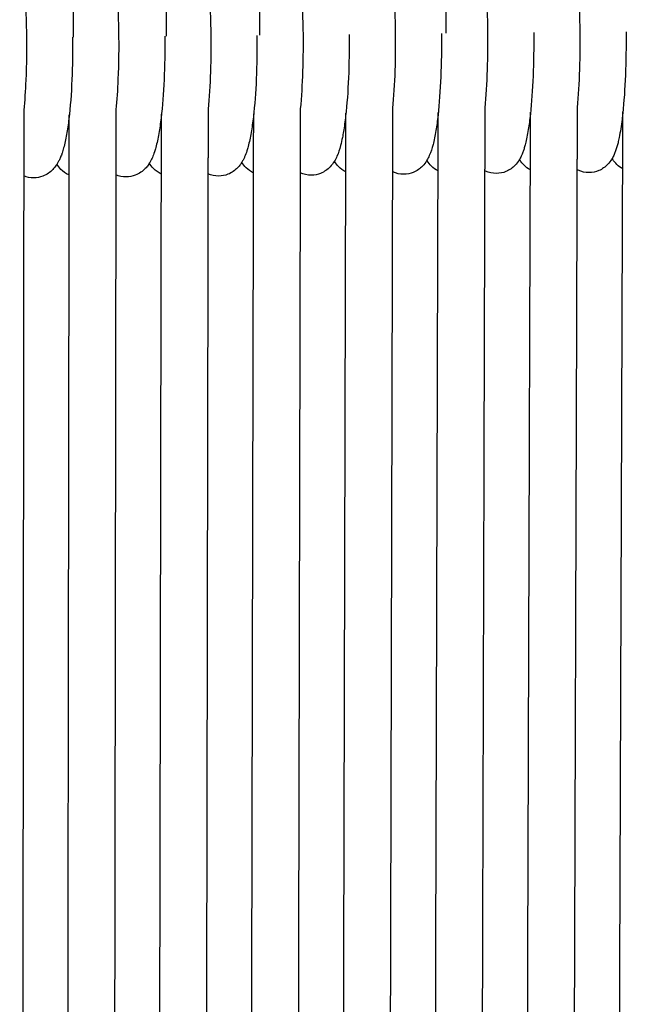
# Model space of a CAD drawing. Units: inches. Extents: x 188 to 1515, y 622 to 1647.
# Drawn here: x 319 to 371, y 1003 to 1087 of the extents above; entities that cross this region are included whole.
import ezdxf

# ---------------------------------------------------------------- set-up
doc = ezdxf.new("R2010")
doc.units = ezdxf.units.IN
doc.header["$MEASUREMENT"] = 0
doc.layers.add('Make2D$Visibile$Curve', color=7, linetype='Continuous', true_color=0x000000)

msp = doc.modelspace()

# ---------------------------------------------------------------- linework, layer by layer
at = {"layer": 'Make2D$Visibile$Curve', "color": 0, "lineweight": -3}
for points, degree in [([(339.608, 1097.826), (339.608, 1093.851), (339.608, 1089.875), (339.608, 1085.899)], 3), ([(355.608, 1097.985), (355.608, 1094.013), (355.608, 1090.04), (355.608, 1086.068)], 3), ([(323.608, 1097.655), (323.608, 1093.677), (323.608, 1089.698), (323.608, 1085.72)], 3), ([(331.608, 1097.742), (331.608, 1093.766), (331.608, 1089.788), (331.608, 1085.811)], 3), ([(319.369, 1079.462), (319.366, 1076.64), (319.363, 1073.818)], 2), ([(327.28, 1079.507), (327.276, 1076.709), (327.272, 1073.91)], 2), ([(335.194, 1079.548), (335.189, 1076.775), (335.184, 1074.001)], 2), ([(343.112, 1079.588), (343.106, 1076.84), (343.1, 1074.091)], 2), ([(347.018, 1074.156), (347.025, 1076.68), (347.031, 1079.205)], 2), ([(351.032, 1079.624), (351.025, 1076.902), (351.019, 1074.18)], 2), ([(354.94, 1074.244), (354.947, 1076.747), (354.955, 1079.25)], 2), ([(358.956, 1079.658), (358.948, 1076.963), (358.94, 1074.268)], 2), ([(362.865, 1074.332), (362.873, 1076.811), (362.881, 1079.291)], 2), ([(366.882, 1079.688), (366.874, 1077.022), (366.865, 1074.356)], 2), ([(370.793, 1074.418), (370.801, 1076.874), (370.81, 1079.329)], 2), ([(323.272, 1073.884), (323.276, 1076.469), (323.279, 1079.053)], 2), ([(331.184, 1073.976), (331.189, 1076.541), (331.194, 1079.107)], 2), ([(339.1, 1074.066), (339.105, 1076.612), (339.111, 1079.158)], 2), ([(346.671, 935.46), (346.845, 1004.808), (347.018, 1074.156)], 2), ([(351.019, 1074.18), (350.845, 1004.818), (350.671, 935.456)], 2), ([(354.543, 935.513), (354.742, 1004.878), (354.94, 1074.244)], 2), ([(358.94, 1074.268), (358.742, 1004.889), (358.543, 935.51)], 2), ([(362.418, 935.561), (362.641, 1004.947), (362.865, 1074.332)], 2), ([(366.865, 1074.356), (366.642, 1004.958), (366.418, 935.56)], 2), ([(370.296, 935.607), (370.544, 1005.012), (370.793, 1074.418)], 2), ([(319.363, 1073.818), (319.289, 1004.506), (319.214, 935.194)], 2), ([(320.235, 1073.649), (319.927, 1073.646), (319.632, 1073.707), (319.363, 1073.818)], 3), ([(323.074, 935.277), (323.173, 1004.58), (323.272, 1073.884)], 2), ([(327.272, 1073.91), (327.173, 1004.589), (327.074, 935.267)], 2), ([(328.173, 1073.728), (327.854, 1073.725), (327.549, 1073.791), (327.272, 1073.91)], 3), ([(330.936, 935.343), (331.06, 1004.659), (331.184, 1073.976)], 2), ([(335.184, 1074.001), (335.06, 1004.668), (334.936, 935.335)], 2), ([(336.113, 1073.806), (335.784, 1073.802), (335.468, 1073.873), (335.184, 1074.001)], 3), ([(338.802, 935.404), (338.951, 1004.735), (339.1, 1074.066)], 2), ([(343.1, 1074.091), (342.951, 1004.745), (342.802, 935.398)], 2), ([(344.057, 1073.882), (343.716, 1073.878), (343.391, 1073.955), (343.1, 1074.091)], 3)]:
    msp.add_open_spline(points, degree=degree, dxfattribs=at)
for points, knots in [([(342.793, 1093.606), (342.942, 1092.693), (343.061, 1091.639), (343.252, 1089.192), (343.315, 1087.82), (343.338, 1086.416), (343.38, 1083.948), (343.301, 1081.562), (343.112, 1079.588)], [0, 0, 0, 0, 3.929814, 3.929814, 8.151113, 8.151113, 8.151113, 15.597047, 15.597047, 15.597047, 15.597047]), ([(350.725, 1093.674), (350.87, 1092.763), (350.987, 1091.709), (351.174, 1089.265), (351.235, 1087.894), (351.258, 1086.49), (351.299, 1084.006), (351.22, 1081.605), (351.032, 1079.624)], [0, 0, 0, 0, 3.927074, 3.927074, 8.146067, 8.146067, 8.146067, 15.64137, 15.64137, 15.64137, 15.64137]), ([(358.659, 1093.741), (358.801, 1092.832), (358.916, 1091.779), (359.098, 1089.336), (359.158, 1087.965), (359.181, 1086.563), (359.221, 1084.062), (359.143, 1081.645), (358.956, 1079.658)], [0, 0, 0, 0, 3.92433, 3.92433, 8.141017, 8.141017, 8.141017, 15.687337, 15.687337, 15.687337, 15.687337]), ([(366.596, 1093.807), (366.735, 1092.898), (366.847, 1091.846), (367.026, 1089.405), (367.084, 1088.036), (367.107, 1086.634), (367.146, 1084.116), (367.068, 1081.681), (366.882, 1079.688)], [0, 0, 0, 0, 3.921581, 3.921581, 8.135965, 8.135965, 8.135965, 15.736362, 15.736362, 15.736362, 15.736362]), ([(319.018, 1093.391), (319.176, 1092.474), (319.304, 1091.416), (319.507, 1088.965), (319.573, 1087.591), (319.598, 1086.184), (319.623, 1084.778), (319.606, 1083.375), (319.507, 1081.127), (319.448, 1080.259), (319.369, 1079.462)], [0, 0, 0, 0, 3.937118, 3.937118, 8.166234, 8.166234, 8.166234, 12.394485, 12.394485, 15.340064, 15.340064, 15.340064, 15.340064]), ([(326.94, 1093.464), (327.095, 1092.549), (327.22, 1091.492), (327.419, 1089.042), (327.484, 1087.669), (327.508, 1086.263), (327.533, 1084.858), (327.516, 1083.455), (327.419, 1081.194), (327.359, 1080.314), (327.28, 1079.507)], [0, 0, 0, 0, 3.935279, 3.935279, 8.161198, 8.161198, 8.161198, 12.387165, 12.387165, 15.378014, 15.378014, 15.378014, 15.378014]), ([(334.865, 1093.536), (335.017, 1092.622), (335.139, 1091.566), (335.334, 1089.118), (335.398, 1087.745), (335.422, 1086.34), (335.464, 1083.888), (335.385, 1081.516), (335.194, 1079.548)], [0, 0, 0, 0, 3.932549, 3.932549, 8.156157, 8.156157, 8.156157, 15.555203, 15.555203, 15.555203, 15.555203]), ([(347.304, 1085.965), (347.331, 1083.396), (347.228, 1080.94), (347.006, 1078.977), (346.951, 1078.49), (346.89, 1078.042), (346.791, 1077.452), (346.76, 1077.283), (346.678, 1076.872), (346.626, 1076.642), (346.483, 1076.099), (346.386, 1075.797), (346.196, 1075.366), (346.123, 1075.219), (346.034, 1075.073)], [8.641096, 8.641096, 8.641096, 8.641096, 16.430719, 16.430719, 16.430719, 18.340419, 18.340419, 19.153976, 19.153976, 20.393994, 20.393994, 22.202745, 22.202745, 23.094859, 23.094859, 23.094859, 23.094859]), ([(355.225, 1086.044), (355.252, 1083.475), (355.151, 1081.018), (354.934, 1079.056), (354.88, 1078.57), (354.82, 1078.122), (354.679, 1077.264), (354.6, 1076.871), (354.419, 1076.172), (354.321, 1075.86), (354.131, 1075.43), (354.063, 1075.294), (353.982, 1075.158)], [8.629929, 8.629929, 8.629929, 8.629929, 16.420988, 16.420988, 16.420988, 18.328219, 18.328219, 20.386157, 20.386157, 22.258196, 22.258196, 23.088135, 23.088135, 23.088135, 23.088135]), ([(363.149, 1086.122), (363.175, 1083.553), (363.077, 1081.095), (362.864, 1079.133), (362.812, 1078.648), (362.753, 1078.201), (362.615, 1077.344), (362.538, 1076.952), (362.414, 1076.461), (362.38, 1076.339), (362.314, 1076.12), (362.281, 1076.021), (362.209, 1075.821), (362.168, 1075.717), (362.069, 1075.493), (362.007, 1075.368), (361.933, 1075.242)], [8.618886, 8.618886, 8.618886, 8.618886, 16.411255, 16.411255, 16.411255, 18.30901, 18.30901, 20.358775, 20.358775, 21.070807, 21.070807, 21.67074, 21.67074, 22.311685, 22.311685, 23.079842, 23.079842, 23.079842, 23.079842]), ([(371.077, 1086.198), (371.102, 1083.629), (371.005, 1081.169), (370.798, 1079.209), (370.778, 1079.028), (370.758, 1078.852), (370.702, 1078.395), (370.665, 1078.124), (370.582, 1077.599), (370.538, 1077.348), (370.457, 1076.958), (370.424, 1076.811), (370.358, 1076.543), (370.325, 1076.421), (370.256, 1076.189), (370.22, 1076.077), (370.144, 1075.867), (370.104, 1075.766), (370.011, 1075.555), (369.954, 1075.44), (369.886, 1075.324)], [8.607732, 8.607732, 8.607732, 8.607732, 16.401518, 16.401518, 16.401518, 17.112094, 17.112094, 18.300383, 18.300383, 19.537934, 19.537934, 20.339021, 20.339021, 21.049223, 21.049223, 21.731723, 21.731723, 22.358293, 22.358293, 23.066972, 23.066972, 23.066972, 23.066972]), ([(323.56, 1085.716), (323.573, 1084.481), (323.554, 1083.256), (323.449, 1080.861), (323.362, 1079.73), (323.242, 1078.732), (323.184, 1078.243), (323.118, 1077.793), (322.969, 1076.953), (322.887, 1076.574), (322.75, 1076.07), (322.706, 1075.926), (322.649, 1075.755), (322.638, 1075.725), (322.586, 1075.575), (322.54, 1075.456), (322.45, 1075.25), (322.408, 1075.161), (322.324, 1075), (322.283, 1074.928), (322.229, 1074.841), (322.22, 1074.825), (322.21, 1074.81)], [8.67278, 8.67278, 8.67278, 8.67278, 12.390826, 12.390826, 16.315327, 16.315327, 16.315327, 18.233471, 18.233471, 20.185955, 20.185955, 21.015503, 21.015503, 21.192107, 21.192107, 21.904877, 21.904877, 22.449828, 22.449828, 22.89024, 22.89024, 22.982079, 22.982079, 22.982079, 22.982079]), ([(331.472, 1085.801), (331.499, 1083.233), (331.391, 1080.779), (331.16, 1078.815), (331.103, 1078.327), (331.039, 1077.877), (330.888, 1077.014), (330.804, 1076.618), (330.667, 1076.122), (330.63, 1075.997), (330.536, 1075.712), (330.476, 1075.552), (330.371, 1075.311), (330.33, 1075.224), (330.248, 1075.067), (330.207, 1074.995), (330.158, 1074.915), (330.153, 1074.907), (330.148, 1074.899)], [8.663807, 8.663807, 8.663807, 8.663807, 16.450169, 16.450169, 16.450169, 18.349432, 18.349432, 20.402028, 20.402028, 21.122029, 21.122029, 22.082637, 22.082637, 22.615488, 22.615488, 23.059554, 23.059554, 23.108094, 23.108094, 23.108094, 23.108094]), ([(339.386, 1085.883), (339.413, 1083.315), (339.308, 1080.86), (339.082, 1078.897), (339.026, 1078.409), (338.963, 1077.96), (338.815, 1077.097), (338.732, 1076.703), (338.599, 1076.208), (338.563, 1076.084), (338.467, 1075.79), (338.404, 1075.618), (338.3, 1075.379), (338.265, 1075.305), (338.186, 1075.151), (338.141, 1075.07), (338.09, 1074.988), (338.09, 1074.988), (338.089, 1074.987)], [8.652389, 8.652389, 8.652389, 8.652389, 16.440446, 16.440446, 16.440446, 18.338589, 18.338589, 20.39417, 20.39417, 21.109221, 21.109221, 22.137896, 22.137896, 22.59857, 22.59857, 23.095687, 23.095687, 23.099782, 23.099782, 23.099782, 23.099782]), ([(338.089, 1074.987), (338.053, 1074.929), (338.015, 1074.87), (337.902, 1074.714), (337.822, 1074.617), (337.73, 1074.52), (337.514, 1074.296), (337.241, 1074.092), (336.893, 1073.957), (336.649, 1073.861), (336.385, 1073.808), (336.113, 1073.806)], [23.099782, 23.099782, 23.099782, 23.099782, 23.456602, 23.456602, 24.04918, 24.04918, 24.04918, 25.397834, 25.397834, 25.397834, 26.355424, 26.355424, 26.355424, 26.355424]), ([(339.1, 1074.066), (338.842, 1074.191), (338.632, 1074.352), (338.459, 1074.525), (338.307, 1074.677), (338.19, 1074.831), (338.091, 1074.985), (338.09, 1074.986), (338.089, 1074.987)], [1.225096, 1.225096, 1.225096, 1.225096, 2.293213, 2.293213, 2.293213, 3.223922, 3.223922, 3.230792, 3.230792, 3.230792, 3.230792]), ([(346.034, 1075.073), (346.03, 1075.067), (346.026, 1075.06), (345.927, 1074.901), (345.813, 1074.745), (345.665, 1074.591), (345.454, 1074.371), (345.187, 1074.172), (344.849, 1074.038), (344.601, 1073.939), (344.333, 1073.884), (344.057, 1073.882)], [23.094859, 23.094859, 23.094859, 23.094859, 23.13503, 23.13503, 24.069444, 24.069444, 24.069444, 25.381873, 25.381873, 25.381873, 26.350565, 26.350565, 26.350565, 26.350565]), ([(347.018, 1074.156), (346.776, 1074.277), (346.578, 1074.431), (346.413, 1074.596), (346.263, 1074.746), (346.147, 1074.899), (346.044, 1075.057), (346.039, 1075.065), (346.034, 1075.073)], [1.256947, 1.256947, 1.256947, 1.256947, 2.268403, 2.268403, 2.268403, 3.18314, 3.18314, 3.233232, 3.233232, 3.233232, 3.233232]), ([(353.982, 1075.158), (353.974, 1075.144), (353.965, 1075.131), (353.863, 1074.966), (353.751, 1074.813), (353.604, 1074.66), (353.397, 1074.446), (353.137, 1074.251), (352.808, 1074.117), (352.557, 1074.015), (352.285, 1073.959), (352.004, 1073.956)], [23.088135, 23.088135, 23.088135, 23.088135, 23.171909, 23.171909, 24.090531, 24.090531, 24.090531, 25.36654, 25.36654, 25.36654, 26.346823, 26.346823, 26.346823, 26.346823]), ([(354.94, 1074.244), (354.714, 1074.362), (354.527, 1074.509), (354.37, 1074.665), (354.221, 1074.814), (354.106, 1074.965), (354.001, 1075.128), (353.991, 1075.143), (353.982, 1075.158)], [1.288501, 1.288501, 1.288501, 1.288501, 2.243871, 2.243871, 2.243871, 3.14389, 3.14389, 3.236832, 3.236832, 3.236832, 3.236832]), ([(361.933, 1075.242), (361.92, 1075.221), (361.908, 1075.2), (361.802, 1075.031), (361.691, 1074.879), (361.546, 1074.728), (361.344, 1074.519), (361.09, 1074.328), (360.77, 1074.196), (360.516, 1074.09), (360.239, 1074.031), (359.954, 1074.029)], [23.079842, 23.079842, 23.079842, 23.079842, 23.206662, 23.206662, 24.109301, 24.109301, 24.109301, 25.348678, 25.348678, 25.348678, 26.341068, 26.341068, 26.341068, 26.341068]), ([(362.865, 1074.332), (362.654, 1074.446), (362.478, 1074.585), (362.33, 1074.733), (362.182, 1074.88), (362.069, 1075.029), (361.96, 1075.197), (361.946, 1075.219), (361.933, 1075.242)], [1.320305, 1.320305, 1.320305, 1.320305, 2.219623, 2.219623, 2.219623, 3.117054, 3.117054, 3.25433, 3.25433, 3.25433, 3.25433]), ([(369.886, 1075.324), (369.87, 1075.296), (369.853, 1075.268), (369.745, 1075.094), (369.635, 1074.944), (369.491, 1074.795), (369.294, 1074.591), (369.047, 1074.404), (368.736, 1074.273), (368.478, 1074.163), (368.197, 1074.103), (367.907, 1074.1)], [23.066972, 23.066972, 23.066972, 23.066972, 23.236978, 23.236978, 24.126083, 24.126083, 24.126083, 25.328588, 25.328588, 25.328588, 26.333635, 26.333635, 26.333635, 26.333635]), ([(370.793, 1074.418), (370.597, 1074.528), (370.432, 1074.66), (370.292, 1074.8), (370.147, 1074.945), (370.035, 1075.092), (369.922, 1075.265), (369.904, 1075.295), (369.886, 1075.324)], [1.352368, 1.352368, 1.352368, 1.352368, 2.195665, 2.195665, 2.195665, 3.079797, 3.079797, 3.259861, 3.259861, 3.259861, 3.259861]), ([(322.21, 1074.81), (322.176, 1074.757), (322.139, 1074.702), (322.031, 1074.556), (321.956, 1074.465), (321.869, 1074.374), (321.644, 1074.14), (321.36, 1073.928), (320.994, 1073.791), (320.755, 1073.701), (320.499, 1073.652), (320.235, 1073.649)], [22.982079, 22.982079, 22.982079, 22.982079, 23.309353, 23.309353, 23.864825, 23.864825, 23.864825, 25.285418, 25.285418, 25.285418, 26.22216, 26.22216, 26.22216, 26.22216]), ([(323.272, 1073.884), (323.26, 1073.89), (323.248, 1073.895), (322.962, 1074.029), (322.742, 1074.197), (322.561, 1074.378), (322.418, 1074.521), (322.305, 1074.666), (322.21, 1074.81)], [1.16348, 1.16348, 1.16348, 1.16348, 1.21304, 1.21304, 2.343642, 2.343642, 2.343642, 3.233247, 3.233247, 3.233247, 3.233247]), ([(330.148, 1074.899), (330.115, 1074.847), (330.08, 1074.795), (329.971, 1074.644), (329.891, 1074.545), (329.797, 1074.448), (329.577, 1074.219), (329.299, 1074.011), (328.942, 1073.874), (328.7, 1073.782), (328.44, 1073.731), (328.173, 1073.728)], [23.108094, 23.108094, 23.108094, 23.108094, 23.42833, 23.42833, 24.029458, 24.029458, 24.029458, 25.41416, 25.41416, 25.41416, 26.361109, 26.361109, 26.361109, 26.361109]), ([(331.185, 1073.975), (331.183, 1073.976), (331.181, 1073.977), (330.907, 1074.106), (330.688, 1074.272), (330.509, 1074.452), (330.361, 1074.6), (330.245, 1074.751), (330.148, 1074.899)], [1.194181, 1.194181, 1.194181, 1.194181, 1.20179, 1.20179, 2.318294, 2.318294, 2.318294, 3.229876, 3.229876, 3.229876, 3.229876]), ([(352.004, 1073.956), (351.665, 1073.953), (351.341, 1074.029), (351.04, 1074.17), (351.029, 1074.175), (351.019, 1074.18)], [0, 0, 0, 0, 1.174302, 1.174302, 1.217788, 1.217788, 1.217788, 1.217788]), ([(359.954, 1074.029), (359.616, 1074.026), (359.293, 1074.101), (358.983, 1074.247), (358.961, 1074.257), (358.94, 1074.268)], [0, 0, 0, 0, 1.16357, 1.16357, 1.251088, 1.251088, 1.251088, 1.251088]), ([(367.907, 1074.1), (367.571, 1074.097), (367.249, 1074.172), (366.928, 1074.323), (366.896, 1074.339), (366.865, 1074.355)], [0, 0, 0, 0, 1.152994, 1.152994, 1.28453, 1.28453, 1.28453, 1.28453])]:
    msp.add_open_spline(points, degree=3, knots=knots, dxfattribs=at)

doc.saveas('drawing.dxf')
